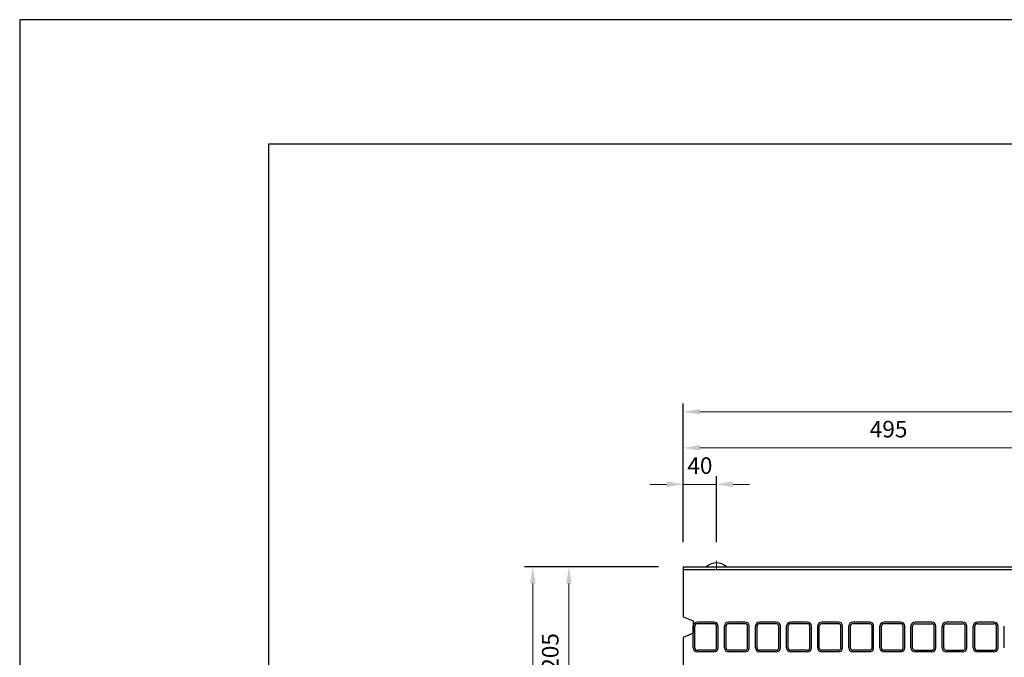
# Model space of a CAD drawing. Units: millimetres. Extents: x 83 to 6383, y 89 to 4544.
# Drawn here: x 83 to 1270, y 3775 to 4544 of the extents above; entities that cross this region are included whole.
import ezdxf

# ---------------------------------------------------------------- set-up
doc = ezdxf.new("R2010")
doc.units = ezdxf.units.MM
doc.linetypes.add('CENTER', pattern=[50.8, 31.75, -6.35, 6.35, -6.35])
doc.layers.get('DEFPOINTS').update_dxf_attribs({"color": 1})
doc.layers.add('センター', color=4, linetype='CENTER', lineweight=15)
doc.layers.add('寸法', color=7, linetype='Continuous', lineweight=15)
doc.layers.add('図', color=7, linetype='Continuous')
doc.layers.add('題', color=7, linetype='Continuous')
doc.styles.get("Standard").update_dxf_attribs({"font": 'txt.shx', "bigfont": 'extfont2.shx'})
doc.dimstyles.new('ISO-25', dxfattribs={"dimtxt": 2.5, "dimasz": 2.5, "dimexe": 1.25, "dimexo": 0.625, "dimtad": 2, "dimtxsty": 'Standard', "dimcen": 2.5, "dimadec": 0, "dimazin": 0, "dimtfac": 1, "dimtmove": 0, "dimatfit": 1, "dimfxl": 1, "dimarcsym": 0})

# ---------------------------------------------------------------- blocks, each defined once
blk = doc.blocks.new('*D32')
at = {"layer": 'DEFPOINTS', "color": 0}
for p in [(922.8, 3983.5), (882.8, 3883.9), (922.8, 3883.9)]:
    blk.add_point(p, dxfattribs=at)
at = {"layer": '寸法', "color": 0, "lineweight": -2}
for p, q in [((882.8, 3913.9), (882.8, 3993.5)), ((922.8, 3913.9), (922.8, 3993.5))]:
    blk.add_line(p, q, dxfattribs=at)
at = {"layer": '寸法', "color": 0}
for p, q in [((862.8, 3983.5), (842.8, 3983.5)), ((882.8, 3983.5), (922.8, 3983.5)), ((942.8, 3983.5), (962.8, 3983.5))]:
    blk.add_line(p, q, dxfattribs=at)
for points in [[(862.8, 3986.9), (862.8, 3980.2), (882.8, 3983.5)], [(942.8, 3986.9), (942.8, 3980.2), (922.8, 3983.5)]]:
    blk.add_solid(points, dxfattribs=at)
at = {"layer": '寸法', "color": 0, "insert": (902.8, 4003.5), "char_height": 20, "attachment_point": 5}
blk.add_mtext('40', dxfattribs=at)
blk = doc.blocks.new('*D33')
at = {"layer": 'DEFPOINTS', "color": 0}
for p in [(1377.8, 4027.5), (882.8, 3883.9), (1377.8, 3883.9)]:
    blk.add_point(p, dxfattribs=at)
at = {"layer": '寸法', "color": 0, "lineweight": -2}
for p, q in [((882.8, 3913.9), (882.8, 4037.5)), ((1377.8, 3913.9), (1377.8, 4037.5))]:
    blk.add_line(p, q, dxfattribs=at)
at = {"layer": '寸法', "color": 0}
blk.add_line((902.8, 4027.5), (1357.8, 4027.5), dxfattribs=at)
for points in [[(902.8, 4030.8), (902.8, 4024.2), (882.8, 4027.5)], [(1357.8, 4030.8), (1357.8, 4024.2), (1377.8, 4027.5)]]:
    blk.add_solid(points, dxfattribs=at)
at = {"layer": '寸法', "color": 0, "insert": (1130.3, 4047.5), "char_height": 20, "attachment_point": 5}
blk.add_mtext('495', dxfattribs=at)
blk = doc.blocks.new('*D36')
at = {"layer": 'DEFPOINTS', "color": 0}
for p in [(2882.8, 4071), (882.8, 3883.9), (2882.8, 3883.9)]:
    blk.add_point(p, dxfattribs=at)
at = {"layer": '寸法', "color": 0, "lineweight": -2}
for p, q in [((882.8, 3913.9), (882.8, 4081)), ((2882.8, 3913.9), (2882.8, 4081))]:
    blk.add_line(p, q, dxfattribs=at)
at = {"layer": '寸法', "color": 0}
blk.add_line((902.8, 4071), (2862.8, 4071), dxfattribs=at)
for points in [[(902.8, 4074.4), (902.8, 4067.7), (882.8, 4071)], [(2862.8, 4074.4), (2862.8, 4067.7), (2882.8, 4071)]]:
    blk.add_solid(points, dxfattribs=at)
at = {"layer": '寸法', "color": 0, "insert": (1882.8, 4091), "char_height": 20, "attachment_point": 5}
blk.add_mtext('2000', dxfattribs=at)
blk = doc.blocks.new('*D60')
at = {"layer": 'DEFPOINTS', "color": 0}
for p in [(882.8, 3883.9), (745, 3678.9), (882.8, 3678.9)]:
    blk.add_point(p, dxfattribs=at)
at = {"layer": '寸法', "color": 0, "lineweight": -2}
for p, q in [((852.8, 3883.9), (735, 3883.9)), ((852.8, 3678.9), (735, 3678.9))]:
    blk.add_line(p, q, dxfattribs=at)
at = {"layer": '寸法', "color": 0}
blk.add_line((745, 3863.9), (745, 3698.9), dxfattribs=at)
for points in [[(741.6, 3863.9), (748.3, 3863.9), (745, 3883.9)], [(741.6, 3698.9), (748.3, 3698.9), (745, 3678.9)]]:
    blk.add_solid(points, dxfattribs=at)
at = {"layer": '寸法', "color": 0, "insert": (725, 3781.4), "char_height": 20, "attachment_point": 5, "rotation": 90}
blk.add_mtext('205', dxfattribs=at)
blk = doc.blocks.new('*D62')
at = {"layer": 'DEFPOINTS', "color": 0}
for p in [(882.8, 3883.9), (701.4, 3273.9), (882.8, 3273.9)]:
    blk.add_point(p, dxfattribs=at)
at = {"layer": '寸法', "color": 0, "lineweight": -2}
for p, q in [((852.8, 3883.9), (691.4, 3883.9)), ((852.8, 3273.9), (691.4, 3273.9))]:
    blk.add_line(p, q, dxfattribs=at)
at = {"layer": '寸法', "color": 0}
blk.add_line((701.4, 3863.9), (701.4, 3293.9), dxfattribs=at)
for points in [[(698, 3863.9), (704.7, 3863.9), (701.4, 3883.9)], [(698, 3293.9), (704.7, 3293.9), (701.4, 3273.9)]]:
    blk.add_solid(points, dxfattribs=at)
at = {"layer": '寸法', "color": 0, "insert": (681.4, 3578.9), "char_height": 20, "attachment_point": 5, "rotation": 90}
blk.add_mtext('610', dxfattribs=at)

msp = doc.modelspace()

# ---------------------------------------------------------------- linework, layer by layer
at = {"layer": 'DEFPOINTS'}
msp.add_lwpolyline([(82.8, 88.909), (6382.8, 88.909), (6382.8, 4543.909), (82.8, 4543.909)], close=True, dxfattribs=at)
at = {"layer": 'センター'}
msp.add_line((922.8, 3891.409), (922.8, 3880.909), dxfattribs=at)
at = {"layer": '図'}
for p, q in [((882.8, 3883.909), (882.8, 3823.909)), ((882.8, 3883.909), (2882.8, 3883.909)), ((882.8, 3880.909), (2882.8, 3880.909)), ((882.8, 3823.909), (894.8, 3818.909)), ((894.8, 3818.909), (894.8, 3803.909)), ((894.8, 3786.409), (894.8, 3812.409)), ((896.8, 3786.409), (896.8, 3812.409)), ((919.8, 3817.409), (899.8, 3817.409)), ((919.8, 3815.409), (899.8, 3815.409)), ((922.8, 3786.409), (922.8, 3812.409)), ((924.8, 3786.409), (924.8, 3812.409)), ((932.3, 3786.409), (932.3, 3812.409)), ((934.3, 3786.409), (934.3, 3812.409)), ((957.3, 3817.409), (937.3, 3817.409)), ((957.3, 3815.409), (937.3, 3815.409)), ((960.3, 3786.409), (960.3, 3812.409)), ((962.3, 3786.409), (962.3, 3812.409)), ((969.8, 3786.409), (969.8, 3812.409)), ((971.8, 3786.409), (971.8, 3812.409)), ((994.8, 3817.409), (974.8, 3817.409)), ((994.8, 3815.409), (974.8, 3815.409)), ((997.8, 3786.409), (997.8, 3812.409)), ((999.8, 3786.409), (999.8, 3812.409)), ((1007.3, 3786.409), (1007.3, 3812.409)), ((1009.3, 3786.409), (1009.3, 3812.409)), ((1032.3, 3817.409), (1012.3, 3817.409)), ((1032.3, 3815.409), (1012.3, 3815.409)), ((1035.3, 3786.409), (1035.3, 3812.409)), ((1037.3, 3786.409), (1037.3, 3812.409)), ((1044.8, 3786.409), (1044.8, 3812.409)), ((1046.8, 3786.409), (1046.8, 3812.409)), ((1069.8, 3817.409), (1049.8, 3817.409)), ((1069.8, 3815.409), (1049.8, 3815.409)), ((1072.8, 3786.409), (1072.8, 3812.409)), ((1074.8, 3786.409), (1074.8, 3812.409)), ((1082.3, 3786.409), (1082.3, 3812.409)), ((1084.3, 3786.409), (1084.3, 3812.409)), ((1107.3, 3817.409), (1087.3, 3817.409)), ((1107.3, 3815.409), (1087.3, 3815.409)), ((1110.3, 3786.409), (1110.3, 3812.409)), ((1112.3, 3786.409), (1112.3, 3812.409)), ((1119.8, 3786.409), (1119.8, 3812.409)), ((1121.8, 3786.409), (1121.8, 3812.409)), ((1144.8, 3817.409), (1124.8, 3817.409)), ((1144.8, 3815.409), (1124.8, 3815.409)), ((1147.8, 3786.409), (1147.8, 3812.409)), ((1149.8, 3786.409), (1149.8, 3812.409)), ((1157.3, 3786.409), (1157.3, 3812.409)), ((1159.3, 3786.409), (1159.3, 3812.409)), ((1182.3, 3817.409), (1162.3, 3817.409)), ((1162.3, 3815.409), (1182.3, 3815.409)), ((1185.3, 3786.409), (1185.3, 3812.409)), ((1187.3, 3786.409), (1187.3, 3812.409)), ((1194.8, 3786.409), (1194.8, 3812.409)), ((1196.8, 3786.409), (1196.8, 3812.409)), ((1219.8, 3817.409), (1199.8, 3817.409)), ((1199.8, 3815.409), (1219.8, 3815.409)), ((1222.8, 3786.409), (1222.8, 3812.409)), ((1224.8, 3786.409), (1224.8, 3812.409)), ((1232.3, 3786.409), (1232.3, 3812.409)), ((1234.3, 3786.409), (1234.3, 3812.409)), ((1257.3, 3817.409), (1237.3, 3817.409)), ((1237.3, 3815.409), (1257.3, 3815.409)), ((1260.3, 3786.409), (1260.3, 3812.409)), ((1262.3, 3786.409), (1262.3, 3812.409)), ((1269.8, 3786.409), (1269.8, 3812.409)), ((894.8, 3803.909), (882.8, 3798.909)), ((882.8, 3798.909), (882.8, 3678.909)), ((919.8, 3783.409), (899.8, 3783.409)), ((919.8, 3781.409), (899.8, 3781.409)), ((957.3, 3783.409), (937.3, 3783.409)), ((957.3, 3781.409), (937.3, 3781.409)), ((994.8, 3783.409), (974.8, 3783.409)), ((994.8, 3781.409), (974.8, 3781.409)), ((1032.3, 3783.409), (1012.3, 3783.409)), ((1032.3, 3781.409), (1012.3, 3781.409)), ((1069.8, 3783.409), (1049.8, 3783.409)), ((1069.8, 3781.409), (1049.8, 3781.409)), ((1107.3, 3783.409), (1087.3, 3783.409)), ((1107.3, 3781.409), (1087.3, 3781.409)), ((1144.8, 3783.409), (1124.8, 3783.409)), ((1144.8, 3781.409), (1124.8, 3781.409)), ((1162.3, 3783.409), (1182.3, 3783.409)), ((1182.3, 3781.409), (1162.3, 3781.409)), ((1199.8, 3783.409), (1219.8, 3783.409)), ((1219.8, 3781.409), (1199.8, 3781.409)), ((1237.3, 3783.409), (1257.3, 3783.409)), ((1257.3, 3781.409), (1237.3, 3781.409))]:
    msp.add_line(p, q, dxfattribs=at)
for centre, radius, start, end in [((922.8, 3872.009), 16.9, 44.76027, 135.23973), ((899.8, 3812.409), 5, 90, 180), ((899.8, 3812.409), 3, 90, 180), ((919.8, 3812.409), 5, 360, 90), ((919.8, 3812.409), 3, 0, 90), ((937.3, 3812.409), 5, 90, 180), ((937.3, 3812.409), 3, 90, 180), ((957.3, 3812.409), 5, 360, 90), ((957.3, 3812.409), 3, 0, 90), ((974.8, 3812.409), 5, 90, 180), ((974.8, 3812.409), 3, 90, 180), ((994.8, 3812.409), 5, 360, 90), ((994.8, 3812.409), 3, 0, 90), ((1012.3, 3812.409), 5, 90, 180), ((1012.3, 3812.409), 3, 90, 180), ((1032.3, 3812.409), 5, 360, 90), ((1032.3, 3812.409), 3, 0, 90), ((1049.8, 3812.409), 5, 90, 180), ((1049.8, 3812.409), 3, 90, 180), ((1069.8, 3812.409), 5, 360, 90), ((1069.8, 3812.409), 3, 0, 90), ((1087.3, 3812.409), 5, 90, 180), ((1087.3, 3812.409), 3, 90, 180), ((1107.3, 3812.409), 5, 360, 90), ((1107.3, 3812.409), 3, 0, 90), ((1124.8, 3812.409), 5, 90, 180), ((1124.8, 3812.409), 3, 90, 180), ((1144.8, 3812.409), 5, 360, 90), ((1144.8, 3812.409), 3, 0, 90), ((1162.3, 3812.409), 5, 90, 180), ((1162.3, 3812.409), 3, 90, 180), ((1182.3, 3812.409), 5, 360, 90), ((1182.3, 3812.409), 3, 0, 90), ((1199.8, 3812.409), 5, 90, 180), ((1199.8, 3812.409), 3, 90, 180), ((1219.8, 3812.409), 5, 360, 90), ((1219.8, 3812.409), 3, 0, 90), ((1237.3, 3812.409), 5, 90, 180), ((1237.3, 3812.409), 3, 90, 180), ((1257.3, 3812.409), 5, 360, 90), ((1257.3, 3812.409), 3, 0, 90), ((899.8, 3786.409), 5, 180, 270), ((899.8, 3786.409), 3, 180, 270), ((919.8, 3786.409), 3, 270, 0), ((919.8, 3786.409), 5, 270, 0), ((937.3, 3786.409), 5, 180, 270), ((937.3, 3786.409), 3, 180, 270), ((957.3, 3786.409), 3, 270, 0), ((957.3, 3786.409), 5, 270, 0), ((974.8, 3786.409), 5, 180, 270), ((974.8, 3786.409), 3, 180, 270), ((994.8, 3786.409), 3, 270, 0), ((994.8, 3786.409), 5, 270, 0), ((1012.3, 3786.409), 5, 180, 270), ((1012.3, 3786.409), 3, 180, 270), ((1032.3, 3786.409), 3, 270, 0), ((1032.3, 3786.409), 5, 270, 0), ((1049.8, 3786.409), 5, 180, 270), ((1049.8, 3786.409), 3, 180, 270), ((1069.8, 3786.409), 3, 270, 0), ((1069.8, 3786.409), 5, 270, 0), ((1087.3, 3786.409), 5, 180, 270), ((1087.3, 3786.409), 3, 180, 270), ((1107.3, 3786.409), 3, 270, 0), ((1107.3, 3786.409), 5, 270, 0), ((1124.8, 3786.409), 5, 180, 270), ((1124.8, 3786.409), 3, 180, 270), ((1144.8, 3786.409), 3, 270, 0), ((1144.8, 3786.409), 5, 270, 0), ((1162.3, 3786.409), 5, 180, 270), ((1162.3, 3786.409), 3, 180, 270), ((1182.3, 3786.409), 3, 270, 0), ((1182.3, 3786.409), 5, 270, 0), ((1199.8, 3786.409), 5, 180, 270), ((1199.8, 3786.409), 3, 180, 270), ((1219.8, 3786.409), 3, 270, 0), ((1219.8, 3786.409), 5, 270, 0), ((1237.3, 3786.409), 5, 180, 270), ((1237.3, 3786.409), 3, 180, 270), ((1257.3, 3786.409), 3, 270, 0), ((1257.3, 3786.409), 5, 270, 0)]:
    msp.add_arc(centre, radius, start, end, dxfattribs=at)
at = {"layer": '題'}
msp.add_lwpolyline([(382.8, 238.909), (6232.8, 238.909), (6232.8, 4393.909), (382.8, 4393.909)], close=True, dxfattribs=at)

# ---------------------------------------------------------------- dimensions: what is measured, and where the dimension line sits
at = {"layer": '寸法'}
for base, p2, picture, middle in [((2882.8, 4071.037), (2882.8, 3883.909), '*D36', (1882.8, 4091.037)), ((1377.8, 4027.486), (1377.8, 3883.909), '*D33', (1130.3, 4047.486))]:
    dim = msp.add_linear_dim(base=base, p1=(882.8, 3883.909), p2=p2, dimstyle='ISO-25', override={"dimtxt": 20, "dimasz": 20, "dimexe": 10, "dimexo": 30, "dimgap": 10, "dimlwd": -1}, dxfattribs=at)
    dim.commit()
    dim.dimension.update_dxf_attribs({"geometry": picture, "text_midpoint": middle})
dim = msp.add_linear_dim(base=(922.8, 3983.55), p1=(882.8, 3883.909), p2=(922.8, 3883.909), dimstyle='ISO-25', override={"dimtxt": 20, "dimasz": 20, "dimexe": 10, "dimexo": 30, "dimgap": 10, "dimlwd": -1}, dxfattribs=at)
dim.commit()
dim.dimension.update_dxf_attribs({"geometry": '*D32', "text_midpoint": (902.8, 3983.55), "dimtype": 160})
for base, p2, picture, middle in [((701.372, 3273.909), (882.8, 3273.909), '*D62', (681.372, 3578.909)), ((744.969, 3678.909), (882.8, 3678.909), '*D60', (724.969, 3781.409))]:
    dim = msp.add_linear_dim(base=base, p1=(882.8, 3883.909), p2=p2, angle=90, dimstyle='ISO-25', override={"dimtxt": 20, "dimasz": 20, "dimexe": 10, "dimexo": 30, "dimgap": 10, "dimlwd": -1}, dxfattribs=at)
    dim.commit()
    dim.dimension.update_dxf_attribs({"geometry": picture, "text_midpoint": middle})

doc.saveas('drawing.dxf')
